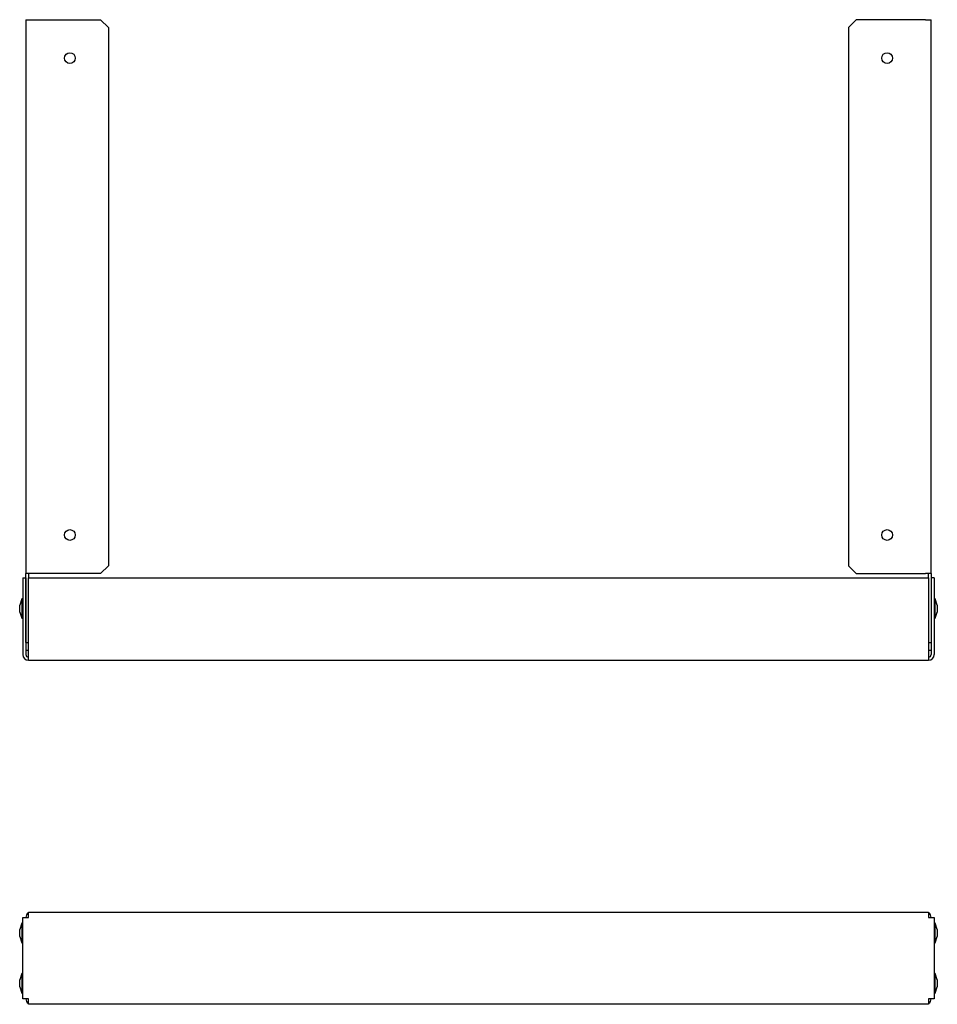
# Model space of a CAD drawing. Units: millimetres. Extents: x 103 to 861, y 73 to 794.
# Drawn here: x 179 to 478, y 73 to 393 of the extents above; entities that cross this region are included whole.
import ezdxf

# ---------------------------------------------------------------- set-up
doc = ezdxf.new("R2010")
doc.units = ezdxf.units.MM
doc.layers.add('TFR-TRI', color=7, linetype='CONTINUOUS')

msp = doc.modelspace()

# ---------------------------------------------------------------- linework, layer by layer
at = {"layer": 'TFR-TRI', "color": 18, "linetype": 'Continuous'}
for p, q in [((181.37, 392.73), (181.51, 392.73)), ((181.37, 392.73), (181.37, 212.73)), ((181.51, 392.73), (181.9, 392.73)), ((181.9, 392.73), (182.48, 392.73)), ((182.48, 392.73), (183.17, 392.73)), ((183.17, 392.73), (205.67, 392.73)), ((208.17, 390.23), (205.67, 392.73)), ((451.27, 392.73), (448.77, 390.23)), ((473.77, 392.73), (451.27, 392.73)), ((473.77, 392.73), (474.46, 392.73)), ((474.46, 392.73), (475.04, 392.73)), ((475.04, 392.73), (475.43, 392.73)), ((475.43, 392.73), (475.57, 392.73)), ((475.57, 212.73), (475.57, 392.73)), ((208.17, 390.23), (208.17, 215.23)), ((448.77, 390.23), (448.77, 215.23)), ((205.67, 212.73), (208.17, 215.23)), ((448.77, 215.23), (451.27, 212.73)), ((180.37, 211.33), (180.37, 186.33)), ((180.37, 211.33), (181.37, 211.33)), ((181.51, 212.73), (181.37, 212.73)), ((181.37, 190.23), (181.37, 212.73)), ((181.37, 211.33), (181.37, 186.33)), ((181.9, 212.73), (181.51, 212.73)), ((182.48, 212.73), (181.9, 212.73)), ((182.17, 186.33), (182.17, 211.33)), ((182.17, 211.33), (474.77, 211.33)), ((182.37, 211.33), (182.37, 212.73)), ((183.17, 212.73), (182.48, 212.73)), ((205.67, 212.73), (183.17, 212.73)), ((451.27, 212.73), (473.77, 212.73)), ((474.46, 212.73), (473.77, 212.73)), ((475.04, 212.73), (474.46, 212.73)), ((474.57, 212.73), (474.57, 211.33)), ((474.77, 211.33), (474.77, 186.33)), ((475.43, 212.73), (475.04, 212.73)), ((475.57, 212.73), (475.43, 212.73)), ((475.57, 212.73), (475.57, 190.23)), ((475.57, 211.33), (475.57, 186.33)), ((476.57, 211.33), (475.57, 211.33)), ((476.57, 211.33), (476.57, 186.33)), ((180.04, 204.5), (179.36, 202.47)), ((179.36, 202.32), (179.36, 202.47)), ((179.36, 201.9), (179.36, 202.32)), ((179.36, 201.33), (179.36, 201.9)), ((180.37, 204.5), (180.04, 204.5)), ((180.04, 204.5), (180.04, 204.39)), ((180.04, 204.39), (180.04, 204.08)), ((180.04, 204.08), (180.04, 203.57)), ((180.04, 203.57), (180.04, 202.91)), ((180.04, 202.91), (180.04, 202.15)), ((180.04, 202.15), (180.04, 201.33)), ((476.9, 204.5), (476.57, 204.5)), ((477.59, 202.47), (476.9, 204.5)), ((476.9, 204.39), (476.9, 204.5)), ((476.9, 204.08), (476.9, 204.39)), ((476.9, 203.57), (476.9, 204.08)), ((476.9, 202.91), (476.9, 203.57)), ((476.9, 202.15), (476.9, 202.91)), ((476.9, 201.33), (476.9, 202.15)), ((477.59, 202.47), (477.59, 202.36)), ((477.59, 202.36), (477.59, 202.04)), ((477.59, 202.04), (477.59, 201.58)), ((179.36, 200.76), (179.36, 201.33)), ((179.36, 200.34), (179.36, 200.76)), ((179.36, 200.18), (179.36, 200.34)), ((179.36, 200.18), (180.04, 198.15)), ((180.04, 201.33), (180.04, 200.51)), ((180.04, 200.51), (180.04, 199.74)), ((180.04, 199.74), (180.04, 199.08)), ((180.04, 199.08), (180.04, 198.58)), ((180.04, 198.58), (180.04, 198.26)), ((476.9, 200.51), (476.9, 201.33)), ((476.9, 199.74), (476.9, 200.51)), ((476.9, 198.15), (477.59, 200.18)), ((476.9, 199.08), (476.9, 199.74)), ((476.9, 198.58), (476.9, 199.08)), ((476.9, 198.26), (476.9, 198.58)), ((477.59, 201.58), (477.59, 201.07)), ((477.59, 201.07), (477.59, 200.61)), ((477.59, 200.61), (477.59, 200.3)), ((477.59, 200.3), (477.59, 200.18)), ((180.04, 198.26), (180.04, 198.15)), ((180.04, 198.15), (180.37, 198.15)), ((476.57, 198.15), (476.9, 198.15)), ((476.9, 198.15), (476.9, 198.26)), ((181.37, 190.23), (182.17, 190.23)), ((474.77, 190.23), (475.57, 190.23)), ((182.17, 187.73), (181.37, 187.73)), ((182.17, 185.64), (182.17, 186.33)), ((182.17, 185.05), (182.17, 185.64)), ((475.57, 187.73), (474.77, 187.73)), ((474.77, 186.33), (474.77, 185.64)), ((474.77, 185.64), (474.77, 185.05)), ((182.17, 184.66), (182.17, 185.05)), ((182.17, 184.53), (182.17, 184.66)), ((182.17, 184.53), (474.77, 184.53)), ((474.77, 185.05), (474.77, 184.66)), ((474.77, 184.66), (474.77, 184.53)), ((182.17, 102.54), (182.17, 102.68)), ((182.17, 102.68), (474.77, 102.68)), ((182.17, 102.15), (182.17, 102.54)), ((474.77, 102.68), (474.77, 102.54)), ((474.77, 102.54), (474.77, 102.15)), ((180.37, 100.88), (180.51, 100.88)), ((180.37, 74.48), (180.37, 100.88)), ((180.51, 100.88), (180.9, 100.88)), ((180.9, 100.88), (181.48, 100.88)), ((181.48, 100.88), (182.17, 100.88)), ((182.17, 101.57), (182.17, 102.15)), ((182.17, 100.88), (182.17, 101.57)), ((474.77, 102.15), (474.77, 101.57)), ((474.77, 101.57), (474.77, 100.88)), ((474.77, 100.88), (475.46, 100.88)), ((475.46, 100.88), (476.04, 100.88)), ((476.04, 100.88), (476.43, 100.88)), ((476.43, 100.88), (476.57, 100.88)), ((476.57, 100.88), (476.57, 74.48)), ((180.04, 99.05), (179.36, 97.02)), ((179.36, 96.91), (179.36, 97.02)), ((179.36, 96.59), (179.36, 96.91)), ((179.36, 96.13), (179.36, 96.59)), ((179.36, 95.62), (179.36, 96.13)), ((180.37, 99.05), (180.04, 99.05)), ((180.04, 99.05), (180.04, 98.95)), ((180.04, 98.95), (180.04, 98.63)), ((180.04, 98.63), (180.04, 98.12)), ((180.04, 98.12), (180.04, 97.47)), ((180.04, 97.47), (180.04, 96.7)), ((180.04, 96.7), (180.04, 95.88)), ((476.9, 99.05), (476.57, 99.05)), ((477.59, 97.02), (476.9, 99.05)), ((476.9, 98.95), (476.9, 99.05)), ((476.9, 98.63), (476.9, 98.95)), ((476.9, 98.12), (476.9, 98.63)), ((476.9, 97.47), (476.9, 98.12)), ((476.9, 96.7), (476.9, 97.47)), ((476.9, 95.88), (476.9, 96.7)), ((477.59, 97.02), (477.59, 96.91)), ((477.59, 96.91), (477.59, 96.59)), ((477.59, 96.59), (477.59, 96.13)), ((477.59, 96.13), (477.59, 95.62)), ((179.36, 95.17), (179.36, 95.62)), ((179.36, 94.85), (179.36, 95.17)), ((179.36, 94.74), (179.36, 94.85)), ((179.36, 94.74), (180.04, 92.7)), ((180.04, 95.88), (180.04, 95.06)), ((180.04, 95.06), (180.04, 94.29)), ((180.04, 94.29), (180.04, 93.63)), ((180.04, 93.63), (180.04, 93.13)), ((180.04, 93.13), (180.04, 92.81)), ((476.9, 95.06), (476.9, 95.88)), ((476.9, 94.29), (476.9, 95.06)), ((476.9, 92.7), (477.59, 94.74)), ((476.9, 93.63), (476.9, 94.29)), ((476.9, 93.13), (476.9, 93.63)), ((476.9, 92.81), (476.9, 93.13)), ((477.59, 95.62), (477.59, 95.17)), ((477.59, 95.17), (477.59, 94.85)), ((477.59, 94.85), (477.59, 94.74)), ((180.04, 92.81), (180.04, 92.7)), ((180.04, 92.7), (180.37, 92.7)), ((476.57, 92.7), (476.9, 92.7)), ((476.9, 92.7), (476.9, 92.81)), ((180.04, 82.65), (179.36, 80.62)), ((179.36, 80.51), (179.36, 80.62)), ((179.36, 80.19), (179.36, 80.51)), ((179.36, 79.73), (179.36, 80.19)), ((180.37, 82.65), (180.04, 82.65)), ((180.04, 82.65), (180.04, 82.55)), ((180.04, 82.55), (180.04, 82.23)), ((180.04, 82.23), (180.04, 81.72)), ((180.04, 81.72), (180.04, 81.07)), ((180.04, 81.07), (180.04, 80.3)), ((180.04, 80.3), (180.04, 79.48)), ((476.9, 82.65), (476.57, 82.65)), ((477.59, 80.62), (476.9, 82.65)), ((476.9, 82.55), (476.9, 82.65)), ((476.9, 82.23), (476.9, 82.55)), ((476.9, 81.72), (476.9, 82.23)), ((476.9, 81.07), (476.9, 81.72)), ((476.9, 80.3), (476.9, 81.07)), ((476.9, 79.48), (476.9, 80.3)), ((477.59, 80.62), (477.59, 80.51)), ((477.59, 80.51), (477.59, 80.19)), ((477.59, 80.19), (477.59, 79.73)), ((179.36, 79.22), (179.36, 79.73)), ((179.36, 78.77), (179.36, 79.22)), ((179.36, 78.45), (179.36, 78.77)), ((179.36, 78.34), (179.36, 78.45)), ((179.36, 78.34), (180.04, 76.3)), ((180.04, 79.48), (180.04, 78.66)), ((180.04, 78.66), (180.04, 77.89)), ((180.04, 77.89), (180.04, 77.23)), ((180.04, 77.23), (180.04, 76.73)), ((476.9, 78.66), (476.9, 79.48)), ((476.9, 77.89), (476.9, 78.66)), ((476.9, 76.3), (477.59, 78.34)), ((476.9, 77.23), (476.9, 77.89)), ((476.9, 76.73), (476.9, 77.23)), ((477.59, 79.73), (477.59, 79.22)), ((477.59, 79.22), (477.59, 78.77)), ((477.59, 78.77), (477.59, 78.45)), ((477.59, 78.45), (477.59, 78.34)), ((180.04, 76.73), (180.04, 76.41)), ((180.04, 76.41), (180.04, 76.3)), ((180.04, 76.3), (180.37, 76.3)), ((180.51, 74.48), (180.37, 74.48)), ((180.9, 74.48), (180.51, 74.48)), ((181.48, 74.48), (180.9, 74.48)), ((182.17, 74.48), (181.48, 74.48)), ((182.17, 73.79), (182.17, 74.48)), ((182.17, 73.21), (182.17, 73.79)), ((474.77, 74.48), (474.77, 73.79)), ((475.46, 74.48), (474.77, 74.48)), ((474.77, 73.79), (474.77, 73.21)), ((476.04, 74.48), (475.46, 74.48)), ((476.43, 74.48), (476.04, 74.48)), ((476.57, 74.48), (476.43, 74.48)), ((476.57, 76.3), (476.9, 76.3)), ((476.9, 76.41), (476.9, 76.73)), ((476.9, 76.3), (476.9, 76.41)), ((182.17, 72.82), (182.17, 73.21)), ((182.17, 72.68), (182.17, 72.82)), ((474.77, 72.68), (182.17, 72.68)), ((474.77, 73.21), (474.77, 72.82)), ((474.77, 72.82), (474.77, 72.68))]:
    msp.add_line(p, q, dxfattribs=at)
for centre in [(195.67, 380.23), (461.27, 380.23), (195.67, 225.23), (461.27, 225.23)]:
    msp.add_circle(centre, 1.75, dxfattribs=at)
for centre, radius, start, end in [((182.17, 186.33), 1.8, 180, 270), ((182.17, 186.33), 0.8, 180, 270), ((474.77, 186.33), 0.8, 270, 0), ((474.77, 186.33), 1.8, 270, 0), ((183.17, 100.88), 1.8, 123.75, 180), ((473.77, 100.88), 1.8, 0, 56.25), ((183.17, 74.48), 1.8, 180, 236.25), ((473.77, 74.48), 1.8, 303.75, 0)]:
    msp.add_arc(centre, radius, start, end, dxfattribs=at)

doc.saveas('drawing.dxf')
